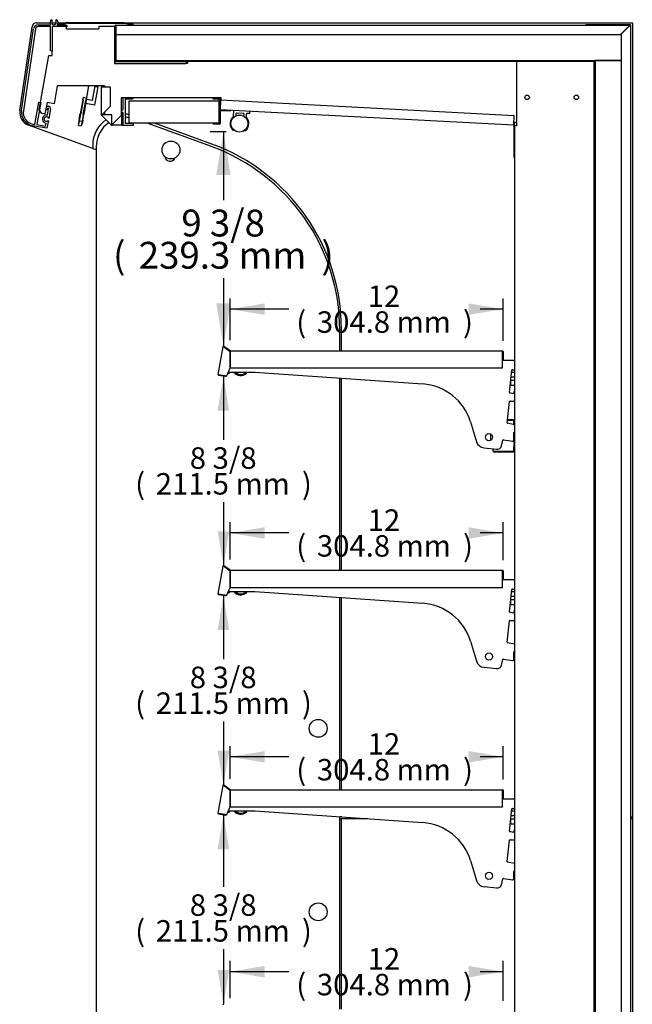
# Model space of a CAD drawing. Units: millimetres. Extents: x -1842 to 1748, y 221 to 3602.
# Drawn here: x 1032 to 1717, y 1414 to 2513 of the extents above; entities that cross this region are included whole.
import ezdxf

# ---------------------------------------------------------------- set-up
doc = ezdxf.new("R2010")
doc.units = ezdxf.units.MM
for name, color, linetype in [('5NR16-코드붓싱', 7, 'Continuous'), ('Default', 7, 'Continuous'), ('LED-램프홀더', 7, 'Continuous'), ('LED-소켓1', 7, 'Continuous'), ('LED-소켓2', 7, 'Continuous'), ('TOM-40-TC판', 7, 'Continuous'), ('TOM-40-TC판브라켓', 7, 'Continuous'), ('TOM-40-발포뒷벽내부', 7, 'Continuous'), ('TOM-40-발포뒷벽외부', 7, 'Continuous'), ('TOM-40-발포상부외부', 7, 'Continuous'), ('TOM-40-상부덮개', 7, 'Continuous'), ('TOM-40-선반D', 7, 'Continuous'), ('TOM-40-천정', 7, 'Continuous'), ('TOM-40-천정허니컴브라켓', 7, 'Continuous'), ('TOM-40-풍향조절판', 7, 'Continuous'), ('TOM-40-해드커버', 7, 'Continuous'), ('TOM-발포목재3', 7, 'Continuous'), ('TOM-발포목재4', 7, 'Continuous'), ('TOM-사이드판넬상부-좌', 7, 'Continuous'), ('TOM-사이드판넬유리', 7, 'Continuous'), ('TOM-사이드판넬하부-좌', 7, 'Continuous'), ('TOM-선반받침-320', 7, 'Continuous'), ('TOM-후레임기둥우', 7, 'Continuous'), ('TOM-후레임상부우', 7, 'Continuous'), ('나이트_손잡이', 7, 'Continuous'), ('나이트_판-913', 7, 'Continuous'), ('디지탈온도계브라켓', 7, 'Continuous'), ('쏠라온도계', 7, 'Continuous'), ('와셔_M8', 7, 'Continuous'), ('허니컴-930-100-25', 7, 'Continuous')]:
    doc.layers.add(name, color=color, linetype=linetype)

# ---------------------------------------------------------------- blocks, each defined once
blk = doc.blocks.new('SE2')
at = {"layer": '5NR16-코드붓싱', "color": 7, "linetype": 'Continuous'}
for p, q in [((552.9, 1607.1), (549.6, 1607.1)), ((548.5, 1597.3), (548.5, 1593.8)), ((552.9, 1602), (549.2, 1602)), ((552.9, 1598.3), (549.2, 1598.3)), ((549.2, 1593.1), (552.9, 1593.1)), ((552.9, 1357), (549.2, 1357)), ((552.9, 1353.3), (549.2, 1353.3)), ((552.9, 1362.1), (549.6, 1362.1)), ((548.5, 1352.3), (548.5, 1348.8)), ((549.2, 1348.1), (552.9, 1348.1)), ((552.9, 1112), (549.2, 1112)), ((552.9, 1117.1), (549.6, 1117.1)), ((548.5, 1107.3), (548.5, 1103.8)), ((552.9, 1108.3), (549.2, 1108.3)), ((549.2, 1103.1), (552.9, 1103.1))]:
    blk.add_line(p, q, dxfattribs=at)
for centre in [(549.2, 1593.8), (549.2, 1348.8), (549.2, 1103.8)]:
    blk.add_arc(centre, 0.7, 180, 270, dxfattribs=at)
for points in [[(548.6, 1598.3), (548.6, 1598.3), (548.7, 1598.3), (548.8, 1598.3), (548.8, 1598.3), (549, 1598.3), (549.1, 1598.3), (549.2, 1598.3)], [(548.6, 1353.3), (548.6, 1353.3), (548.7, 1353.3), (548.8, 1353.3), (548.8, 1353.3), (549, 1353.3), (549.1, 1353.3), (549.2, 1353.3)], [(548.6, 1108.3), (548.6, 1108.3), (548.7, 1108.3), (548.8, 1108.3), (548.8, 1108.3), (549, 1108.3), (549.1, 1108.3), (549.2, 1108.3)]]:
    blk.add_open_spline(points, degree=3, knots=[0, 0, 0, 0, 0.218174, 0.218174, 0.609087, 0.609087, 1, 1, 1, 1], dxfattribs=at)
for points in [[(549, 1602), (549.1, 1602), (549.1, 1602), (549.2, 1602)], [(549, 1357), (549.1, 1357), (549.1, 1357), (549.2, 1357)], [(549, 1112), (549.1, 1112), (549.1, 1112), (549.2, 1112)]]:
    blk.add_open_spline(points, degree=3, dxfattribs=at)
at = {"layer": 'LED-램프홀더', "color": 7, "linetype": 'Continuous'}
for p, q in [((239, 1893.6), (239.3, 1899.6)), ((241.6, 1896), (241.5, 1893.8)), ((249.6, 1896.6), (242.7, 1897)), ((250.5, 1893.3), (250.6, 1895.6)), ((253.1, 1895.4), (253, 1892.9)), ((256.5, 1896.3), (254.1, 1896.4)), ((256.8, 1898.6), (256.6, 1896.4)), ((233.8, 1606.1), (232.6, 1606.3)), ((234.1, 1607.5), (233.9, 1606.2)), ((233.8, 1361.1), (232.6, 1361.3)), ((234.1, 1362.5), (233.9, 1361.2)), ((233.8, 1116.1), (232.6, 1116.3)), ((234.1, 1117.5), (233.9, 1116.2))]:
    blk.add_line(p, q, dxfattribs=at)
for centre, radius, start, end in [((245.5, 1885.2), 10.5, 129.9859, 221.9972), ((238.5, 1893.6), 0.5, 309.9859, 357), ((239.4, 1899.6), 0.1, 87, 177), ((242.6, 1896), 1, 87, 177), ((249.6, 1895.6), 1, 357, 87), ((245.5, 1885.2), 10.5, 312.0028, 44.0141), ((253.5, 1892.8), 0.5, 177, 224.0141), ((254.1, 1895.4), 1, 87, 177), ((256.5, 1896.4), 0.1, 267, 357), ((256.7, 1898.7), 0.1, 357, 87), ((238.7, 1879), 1.25, 221.9768, 304.2335), ((238.7, 1879), 1.15, 221.975, 302.8995), ((251.7, 1878.3), 1.25, 229.7664, 312.0232), ((233.8, 1606.2), 0.1, 260, 350), ((247.1, 1614.4), 10.5, 221.222, 304.9972), ((252.4, 1606.9), 1.15, 304.9768, 25.8995), ((252.4, 1606.9), 1.25, 304.9768, 27.2336), ((233.8, 1361.2), 0.1, 260, 350), ((247.1, 1369.4), 10.5, 221.222, 304.9972), ((252.4, 1361.9), 1.15, 304.9768, 25.8995), ((252.4, 1361.9), 1.25, 304.9768, 27.2336), ((233.8, 1116.2), 0.1, 260, 350), ((247.1, 1124.4), 10.5, 221.222, 304.9972), ((252.4, 1116.9), 1.15, 304.9768, 25.8995), ((252.4, 1116.9), 1.25, 304.9768, 27.2336)]:
    blk.add_arc(centre, radius, start, end, dxfattribs=at)
at = {"layer": 'LED-소켓1', "color": 7, "linetype": 'Continuous'}
blk.add_circle((245.5, 1885.2), 9.5, dxfattribs=at)
at = {"layer": 'LED-소켓2', "color": 7, "linetype": 'Continuous'}
for centre in [(247.1, 1614.4), (247.1, 1369.4), (247.1, 1124.4)]:
    blk.add_arc(centre, 9.5, 226.7477, 313.2523, dxfattribs=at)
at = {"layer": 'TOM-40-TC판', "color": 7, "linetype": 'Continuous'}
for p, q in [((91.3, 1927.2), (91.3, 1925.7)), ((91.3, 1895.1), (91.3, 1925.7)), ((92.1, 1925.7), (91.3, 1925.7)), ((92, 1927.2), (92, 1925.7)), ((101.3, 1925.7), (92.1, 1925.7)), ((101.3, 1904.6), (101.3, 1925.7)), ((92.1, 1895.3), (101.3, 1904.6)), ((91.5, 1895.1), (91.3, 1895.1)), ((92, 1895.1), (91.5, 1895.1)), ((91.5, 1894.6), (91.7, 1894.8)), ((102.6, 1883.6), (91.5, 1894.6)), ((92, 1895.1), (91.7, 1894.8)), ((92.1, 1895.3), (92, 1895.1)), ((92, 1895.1), (92.2, 1895)), ((102.9, 1895), (92.2, 1895)), ((102.9, 1884.2), (102.9, 1895)), ((112.5, 1893.4), (103.2, 1884.1)), ((114.1, 1893.4), (112.5, 1893.4)), ((114.1, 1884.1), (114.1, 1896.1)), ((114.8, 1896.1), (114.1, 1896.1)), ((114.1, 1884.1), (114.1, 1893.4)), ((114.8, 1884.1), (114.8, 1896.1)), ((102.7, 1883.8), (102.6, 1883.6)), ((103, 1884.1), (102.7, 1883.8)), ((102.9, 1884.2), (103, 1884.1)), ((103.2, 1884.1), (103.1, 1884.1)), ((103.1, 1884.1), (103.1, 1883.6)), ((103.1, 1883.4), (103.1, 1883.6)), ((114.1, 1883.4), (103.1, 1883.4)), ((114.1, 1884.1), (114.1, 1883.4))]:
    blk.add_line(p, q, dxfattribs=at)
for centre, radius, start, end in [((92.1, 1895.1), 0.71, 180, 225), ((93.4, 1889.9), 5.52, 103.8498, 109.2875), ((89.3, 1899.7), 5.52, 295.7127, 301.1501), ((92.1, 1895.1), 0.01, 180, 225), ((103.1, 1884.1), 0.71, 225, 270), ((107.7, 1881.4), 5.52, 148.8498, 154.2875), ((103.1, 1884.1), 0.01, 225, 270), ((97.8, 1885.4), 5.55, 340.726, 346.1368), ((114.1, 1884.1), 0.71, 270, 0), ((114.1, 1884.1), 0.01, 270, 0)]:
    blk.add_arc(centre, radius, start, end, dxfattribs=at)
at = {"layer": 'TOM-40-TC판브라켓', "color": 7, "linetype": 'Continuous'}
for p, q in [((106.3, 1969.6), (105.8, 1969.6)), ((106.3, 1954.3), (106.3, 1969.6)), ((186.3, 1954.3), (106.3, 1954.3)), ((186.3, 1952.2), (186.3, 1954.3)), ((115.3, 1913.9), (115.3, 1900.9)), ((118.3, 1912.9), (125.8, 1912.9)), ((118.3, 1890.7), (118.3, 1912.9)), ((113.3, 1900.4), (114.8, 1900.4)), ((115.3, 1897.4), (113.3, 1897.4)), ((115.3, 1897.4), (115.3, 1883.4)), ((103.3, 1885.4), (103.3, 1884.4)), ((103.3, 1884.4), (103.5, 1884.4)), ((115.3, 1883.4), (127.1, 1883.4)), ((118.3, 1890.7), (118, 1890.4)), ((118, 1890.4), (118.3, 1890.1)), ((118.3, 1885.4), (118.3, 1890.1)), ((127.3, 1885.4), (118.3, 1885.4)), ((127.3, 1883.6), (127.3, 1885.4))]:
    blk.add_line(p, q, dxfattribs=at)
for centre, radius, end in [((125.8, 1914.4), 1.5, 340.5288), ((114.8, 1900.9), 0.5, 0), ((127.1, 1883.6), 0.2, 0)]:
    blk.add_arc(centre, radius, 270, end, dxfattribs=at)
at = {"layer": 'TOM-40-발포뒷벽내부', "color": 7, "linetype": 'Continuous'}
for p, q in [((106.8, 1969.8), (106.8, 1955.3)), ((106.8, 1969.8), (107.3, 1969.8)), ((107.3, 1969.8), (107.3, 1955.3)), ((107.3, 1955.3), (642.1, 1955.3)), ((107.3, 1954.8), (642.1, 1954.8)), ((642.1, 1954.8), (642.1, 438.8)), ((642.6, 1954.8), (642.6, 438.8))]:
    blk.add_line(p, q, dxfattribs=at)
for centre, radius, start, end in [((107.3, 1955.3), 0.51, 180, 270), ((107.3, 1955.3), 0.01, 180, 270), ((642.1, 1954.8), 0.51, 0, 90), ((642.1, 1954.8), 0.01, 0, 90)]:
    blk.add_arc(centre, radius, start, end, dxfattribs=at)
at = {"layer": 'TOM-40-발포뒷벽외부', "color": 7, "linetype": 'Continuous'}
for p, q in [((632.5, 1995.7), (682, 1995.7)), ((632.5, 1995.7), (632.5, 1995.2)), ((682, 1995.1), (672, 1985.1)), ((681.3, 1995.2), (682, 1995.2)), ((682, 1995.2), (682.5, 1995.2)), ((682, 1995.2), (682, 1995.1)), ((682.5, 1995.2), (682.5, 407.2)), ((682.5, 1995.2), (682.5, 1995.2)), ((672, 1985.1), (672, 397.2))]:
    blk.add_line(p, q, dxfattribs=at)
for radius in [0.51, 0.01]:
    blk.add_arc((682, 1995.2), radius, 0, 90, dxfattribs=at)
blk.add_open_spline([(682.5, 1995.2), (682.5, 1995.2), (682.4, 1995.2), (682.2, 1995.1), (682.1, 1995.1), (682, 1995.1)], degree=3, knots=[0, 0, 0, 0, 0.5, 0.5, 1, 1, 1, 1], dxfattribs=at)
at = {"layer": 'TOM-40-발포상부외부', "color": 7, "linetype": 'Continuous'}
for p, q in [((106.8, 1983.2), (106.8, 1994.7)), ((107.3, 1995.2), (681.3, 1995.2)), ((107.3, 1994.7), (107.3, 1995.2)), ((107.3, 1983.2), (107.3, 1994.7)), ((107.3, 1994.7), (107.3, 1984.7)), ((671.2, 1984.7), (681.2, 1994.7)), ((681.3, 1994.7), (681.2, 1994.7)), ((681.3, 1995.2), (681.3, 1995.1)), ((681.3, 1994.7), (681.3, 1995.1)), ((107.3, 1983.2), (106.8, 1983.2)), ((107.3, 1984.7), (671.2, 1984.7))]:
    blk.add_line(p, q, dxfattribs=at)
for centre, radius, start, end in [((107.3, 1994.7), 0.51, 90, 180), ((107.3, 1994.7), 0.01, 90, 180), ((685.5, 1993.8), 4.43, 163.1337, 167.9476)]:
    blk.add_arc(centre, radius, start, end, dxfattribs=at)
at = {"layer": 'TOM-40-상부덮개', "color": 7, "linetype": 'Continuous'}
for p, q in [((53.5, 1998), (43.7, 1996.3)), ((43.8, 1995.5), (43.7, 1996.3)), ((53.6, 1997.2), (44, 1995.5)), ((53.6, 1997.2), (53.5, 1998)), ((53.5, 1998), (53.5, 1998)), ((53.6, 1998), (117, 1998)), ((53.6, 1997.2), (117, 1997.2)), ((117, 1997.2), (126.8, 1995.5)), ((117.1, 1998), (126.9, 1996.3)), ((126.8, 1995.5), (126.9, 1996.3))]:
    blk.add_line(p, q, dxfattribs=at)
for centre, radius, start, end in [((53.6, 1997.2), 0.81, 90, 99.8772), ((53.6, 1997.2), 0.01, 90, 100), ((117, 1997.2), 0.81, 80, 90), ((117, 1997.2), 0.01, 80, 90)]:
    blk.add_arc(centre, radius, start, end, dxfattribs=at)
at = {"layer": 'TOM-40-선반D', "color": 7, "linetype": 'Continuous'}
for p, q in [((226.9, 1635.8), (221.5, 1605.1)), ((226.9, 1635.8), (227.1, 1635.8)), ((227.6, 1635.7), (227.1, 1635.8)), ((234.9, 1630.6), (227.6, 1635.7)), ((235.1, 1630.4), (227.6, 1635.7)), ((227.6, 1635.7), (227.6, 1635.7)), ((235.3, 1631.2), (228, 1636.3)), ((235.1, 1612.2), (235.1, 1630.4)), ((235.3, 1631.2), (539.4, 1631.2)), ((235.3, 1630.5), (235.3, 1631.2)), ((235.3, 1630.5), (235.3, 1612.2)), ((539.4, 1631.2), (539.4, 1630.5)), ((539.4, 1630.5), (539.4, 1621.2)), ((539.4, 1612.2), (539.4, 1630.5)), ((540.1, 1630.5), (540.1, 1621.2)), ((540.1, 1621.2), (539.4, 1621.2)), ((540.1, 1621.2), (540.1, 1620.5)), ((231.4, 1603.4), (235.1, 1612.2)), ((235.3, 1612.2), (539.4, 1612.2)), ((222.2, 1605), (221.5, 1605.1)), ((222.1, 1604.3), (230.1, 1602.9)), ((222.2, 1605), (230.2, 1603.6)), ((222.2, 1605), (231.4, 1603.4)), ((230.2, 1603.6), (230.1, 1602.9)), ((226.9, 1390.8), (221.5, 1360.1)), ((226.9, 1390.8), (227.1, 1390.8)), ((227.6, 1390.7), (227.1, 1390.8)), ((234.9, 1385.6), (227.6, 1390.7)), ((235.1, 1385.4), (227.6, 1390.7)), ((227.6, 1390.7), (227.6, 1390.7)), ((235.3, 1386.2), (228, 1391.3)), ((235.3, 1386.2), (539.4, 1386.2)), ((235.3, 1385.5), (235.3, 1386.2)), ((539.4, 1386.2), (539.4, 1385.5)), ((235.1, 1367.2), (235.1, 1385.4)), ((235.3, 1385.5), (235.3, 1367.2)), ((539.4, 1385.5), (539.4, 1376.2)), ((539.4, 1367.2), (539.4, 1385.5)), ((540.1, 1376.2), (539.4, 1376.2)), ((540.1, 1385.5), (540.1, 1376.2)), ((540.1, 1376.2), (540.1, 1375.5)), ((231.4, 1358.4), (235.1, 1367.2)), ((235.3, 1367.2), (539.4, 1367.2)), ((222.2, 1360), (221.5, 1360.1)), ((222.1, 1359.3), (230.1, 1357.9)), ((222.2, 1360), (230.2, 1358.6)), ((222.2, 1360), (231.4, 1358.4)), ((230.2, 1358.6), (230.1, 1357.9)), ((226.9, 1145.8), (221.5, 1115.1)), ((226.9, 1145.8), (227.1, 1145.8)), ((227.6, 1145.7), (227.1, 1145.8)), ((234.9, 1140.6), (227.6, 1145.7)), ((235.1, 1140.4), (227.6, 1145.7)), ((227.6, 1145.7), (227.6, 1145.7)), ((235.3, 1141.2), (228, 1146.3)), ((235.1, 1122.2), (235.1, 1140.4)), ((235.3, 1141.2), (539.4, 1141.2)), ((235.3, 1140.5), (235.3, 1141.2)), ((235.3, 1140.5), (235.3, 1122.2)), ((539.4, 1141.2), (539.4, 1140.5)), ((539.4, 1140.5), (539.4, 1131.2)), ((539.4, 1122.2), (539.4, 1140.5)), ((540.1, 1140.5), (540.1, 1131.2)), ((231.4, 1113.4), (235.1, 1122.2)), ((235.3, 1122.2), (539.4, 1122.2)), ((540.1, 1131.2), (539.4, 1131.2)), ((540.1, 1131.2), (540.1, 1130.5)), ((222.2, 1115), (221.5, 1115.1)), ((222.1, 1114.3), (230.1, 1112.9)), ((222.2, 1115), (230.2, 1113.6)), ((222.2, 1115), (231.4, 1113.4)), ((230.2, 1113.6), (230.1, 1112.9))]:
    blk.add_line(p, q, dxfattribs=at)
for centre, radius, start, end in [((227.6, 1635.7), 0.71, 55, 170), ((230.8, 1646.5), 11.3, 251.2539, 253.8227), ((227.6, 1635.7), 0.01, 55, 170), ((235.3, 1631.2), 0.71, 235, 270), ((235.3, 1631.2), 0.01, 235, 270), ((539.4, 1630.5), 0.71, 0, 90), ((539.4, 1630.5), 0.01, 0, 90), ((222.2, 1605), 0.71, 170, 260), ((222.2, 1605), 0.01, 170, 260), ((230.2, 1603.6), 0.71, 260, 350), ((230.2, 1603.6), 0.01, 260, 350), ((227.6, 1390.7), 0.71, 55, 170), ((230.8, 1401.5), 11.3, 251.2539, 253.8227), ((227.6, 1390.7), 0.01, 55, 170), ((235.3, 1386.2), 0.01, 235, 270), ((539.4, 1385.5), 0.71, 0, 90), ((235.3, 1386.2), 0.71, 235, 270), ((539.4, 1385.5), 0.01, 0, 90), ((222.2, 1360), 0.71, 170, 260), ((222.2, 1360), 0.01, 170, 260), ((230.2, 1358.6), 0.71, 260, 350), ((230.2, 1358.6), 0.01, 260, 350), ((227.6, 1145.7), 0.71, 55, 170), ((230.8, 1156.5), 11.3, 251.2539, 253.8227), ((227.6, 1145.7), 0.01, 55, 170), ((235.3, 1141.2), 0.71, 235, 270), ((235.3, 1141.2), 0.01, 235, 270), ((539.4, 1140.5), 0.71, 0, 90), ((539.4, 1140.5), 0.01, 0, 90), ((222.2, 1115), 0.71, 170, 260), ((222.2, 1115), 0.01, 170, 260), ((230.2, 1113.6), 0.71, 260, 350), ((230.2, 1113.6), 0.01, 260, 350), ((227.6, 900.7), 0.71, 55, 170)]:
    blk.add_arc(centre, radius, start, end, dxfattribs=at)
at = {"layer": 'TOM-40-천정', "color": 7, "linetype": 'Continuous'}
for p, q in [((216, 1912.6), (216, 1913.3)), ((223.3, 1913.3), (216, 1913.3)), ((223.3, 1912.6), (216, 1912.6)), ((223.3, 1901.2), (223.3, 1912.6)), ((224, 1901.2), (224, 1912.6)), ((224.5, 1911.2), (224, 1901.2)), ((552.6, 1894), (224.5, 1911.2)), ((224, 1900.5), (224, 1901.2)), ((552, 1883.3), (224, 1900.5)), ((552, 1884), (552.6, 1894)), ((552, 1884), (552, 1883.3)), ((552, 1883.3), (552, 1848)), ((552.7, 1883.3), (552.7, 1848)), ((552, 1848), (552.7, 1848)), ((552.9, 1848), (552.7, 1848)), ((552.9, 1847.3), (552.7, 1847.3))]:
    blk.add_line(p, q, dxfattribs=at)
for centre, radius, start, end in [((223.3, 1912.6), 0.71, 0, 90), ((223.3, 1912.6), 0.01, 0, 90), ((224, 1901.2), 0.71, 180, 267), ((224, 1901.2), 0.01, 180, 267), ((552, 1883.3), 0.71, 0, 87), ((552, 1883.3), 0.01, 0, 87), ((552.7, 1848), 0.71, 180, 270), ((552.7, 1848), 0.01, 180, 270)]:
    blk.add_arc(centre, radius, start, end, dxfattribs=at)
at = {"layer": 'TOM-40-천정허니컴브라켓', "color": 7, "linetype": 'Continuous'}
for p, q in [((223.3, 1899.5), (223.3, 1885.4)), ((235.3, 1899.6), (224, 1900.2)), ((224, 1899.5), (224, 1885.4)), ((235.2, 1898.9), (224, 1899.5)), ((235.3, 1899.6), (235.2, 1898.9)), ((223.3, 1885.4), (216, 1885.4)), ((216, 1885.4), (216, 1884.7)), ((223.3, 1884.7), (216, 1884.7))]:
    blk.add_line(p, q, dxfattribs=at)
for centre, radius, start, end in [((224, 1899.5), 0.71, 87, 180), ((224, 1899.5), 0.01, 87, 180), ((223.3, 1885.4), 0.71, 270, 0), ((223.3, 1885.4), 0.01, 270, 0)]:
    blk.add_arc(centre, radius, start, end, dxfattribs=at)
at = {"layer": 'TOM-40-풍향조절판', "color": 7, "linetype": 'Continuous'}
blk.add_line((641.9, 1164.3), (642.1, 1164.3), dxfattribs=at)
blk.add_arc((641.4, 1146.6), 0.7, 315.5847, 360, dxfattribs=at)
at = {"layer": 'TOM-40-해드커버', "color": 7, "linetype": 'Continuous'}
for p, q in [((2.1, 1899.7), (15.5, 1991.2)), ((17.5, 1990.9), (4.1, 1899.4)), ((20.5, 1995.5), (34.5, 1995.5)), ((34.3, 1993.5), (20.5, 1993.5)), ((34.3, 1966.3), (34.3, 1993.5)), ((36.5, 1999.8), (35.1, 2001.2)), ((53.3, 1993.5), (36.3, 1993.5)), ((36.3, 1993.5), (36.3, 1966.2)), ((41.5, 2001.2), (40.1, 1999.8)), ((42, 1995.5), (47.8, 1995.5)), ((47.8, 1995.5), (48.3, 1995)), ((48.3, 1995), (48.8, 1995.5)), ((48.8, 1995.5), (51.3, 1995.5)), ((36.3, 1966.2), (34.3, 1966.3)), ((17, 1884.3), (21.4, 1909.2)), ((23.4, 1908.9), (19, 1884)), ((21.4, 1909.2), (23.4, 1908.9)), ((31.4, 1901.7), (29.8, 1900.5)), ((31, 1894.5), (32.3, 1901.9)), ((34.3, 1901.6), (32.4, 1890.8)), ((30.4, 1879.9), (14.4, 1882.7)), ((14.7, 1884.7), (17, 1884.3)), ((19, 1884), (28.8, 1882.2)), ((28.8, 1882.2), (29.4, 1885.7)), ((32, 1888.7), (30.4, 1879.9))]:
    blk.add_line(p, q, dxfattribs=at)
for centre, radius, start, end in [((20.5, 1990.5), 5, 90, 171.6763), ((20.5, 1990.5), 3, 90, 171.6763), ((38.3, 1998), 4.5, 135, 213.749), ((38.3, 1998), 2.5, 135, 45), ((38.3, 1998), 4.5, 326.251, 45), ((51.3, 1993.5), 2, 0.0001, 90), ((31.8, 1902), 2.5, 350, 216.9723), ((17, 1897.5), 15, 171.6763, 260), ((17, 1897.5), 13, 171.6763, 260), ((29.9, 1890.2), 4.5, 76.5901, 263.4099), ((29.9, 1890.2), 2.5, 14.6543, 325.3457), ((31.8, 1902), 0.496, 350, 224.9989)]:
    blk.add_arc(centre, radius, start, end, dxfattribs=at)
at = {"layer": 'TOM-발포목재3', "color": 7, "linetype": 'Continuous'}
for p, q in [((642.8, 1955.5), (642.8, 387.8)), ((672, 1955.5), (642.8, 1955.5))]:
    blk.add_line(p, q, dxfattribs=at)
at = {"layer": 'TOM-발포목재4', "color": 7, "linetype": 'Continuous'}
for p, q in [((681.4, 1994.5), (681, 1994.5)), ((107.5, 1984.7), (107.5, 1955.5)), ((107.5, 1955.5), (672, 1955.5))]:
    blk.add_line(p, q, dxfattribs=at)
at = {"layer": 'TOM-사이드판넬상부-좌', "color": 7, "linetype": 'Continuous'}
for p, q in [((0.2, 1899.9), (13.8, 1993.4)), ((18.8, 1997.7), (33.8, 1997.7)), ((35.8, 1997.7), (40.8, 1997.7)), ((42.8, 1997.7), (51.8, 1997.7)), ((118.8, 1997.7), (684.5, 1997.7)), ((684.5, 1997.7), (684.5, 1110.7)), ((81.5, 1857.5), (9.9, 1883.6)), ((214.7, 1862.2), (150.6, 1885.6)), ((81.5, 1860.8), (81.5, 1857.5)), ((81.5, 1857.5), (85.5, 1856.1)), ((359.5, 1631.2), (359.5, 1655.5)), ((359.5, 1386.2), (359.5, 1600.7)), ((359.5, 1141.2), (359.5, 1355.7)), ((359.5, 1110.7), (357.5, 1110.7)), ((359.5, 1110.7), (359.5, 1110.7)), ((359.5, 1110.7), (359.8, 1110.7)), ((641.9, 1110.7), (642.1, 1110.7)), ((642.6, 1110.7), (642.8, 1110.7)), ((682.5, 1110.7), (684.5, 1110.7)), ((684.5, 1110.7), (684.5, 1108.7))]:
    blk.add_line(p, q, dxfattribs=at)
for centre, radius, start, end in [((18.8, 1992.7), 5, 90, 171.7), ((15, 1897.7), 15, 171.7, 250), ((116.5, 1860.8), 35, 93.8452, 95.2411), ((116.5, 1860.8), 35, 91.9601, 92.6974), ((116.5, 1860.8), 35, 80.4565, 87.0473), ((116.5, 1860.8), 35, 124.6357, 180), ((139.5, 1655.5), 220, 0, 70)]:
    blk.add_arc(centre, radius, start, end, dxfattribs=at)
at = {"layer": 'TOM-사이드판넬유리', "color": 7, "linetype": 'Continuous'}
for p, q in [((214.1, 1859.5), (142.5, 1885.6)), ((85.5, 1859.2), (85.5, 627.2)), ((357.5, 1631.2), (357.5, 1654.7)), ((357.5, 1386.2), (357.5, 1600.9)), ((357.5, 1141.2), (357.5, 1355.9)), ((357.5, 896.2), (357.5, 1110.9))]:
    blk.add_line(p, q, dxfattribs=at)
for centre, radius, start, end in [((118.5, 1859.2), 33, 95.5647, 96.3503), ((118.5, 1859.2), 33, 83.3876, 90.3472), ((118.5, 1859.2), 33, 124.5632, 180), ((139.5, 1654.7), 218, 0, 70), ((168, 1849.2), 6, 186.562, 335.93)]:
    blk.add_arc(centre, radius, start, end, dxfattribs=at)
at = {"layer": 'TOM-사이드판넬하부-좌', "color": 7, "linetype": 'Continuous'}
for p, q in [((359.5, 1108.7), (357.5, 1108.7)), ((359.5, 896.2), (359.5, 1108.7)), ((388.4, 1108.7), (359.5, 1108.7)), ((642.1, 1108.7), (641.9, 1108.7)), ((642.8, 1108.7), (642.6, 1108.7)), ((684.5, 1108.7), (682.5, 1108.7)), ((684.5, 1108.7), (684.5, 451.7))]:
    blk.add_line(p, q, dxfattribs=at)
at = {"layer": 'TOM-선반받침-320', "color": 7, "linetype": 'Continuous'}
for p, q in [((235.3, 1629.5), (235.1, 1629.5)), ((539.4, 1628.5), (539.4, 1628.5)), ((539.4, 1620.5), (539.4, 1621.2)), ((552.9, 1620.5), (539.4, 1620.5)), ((233.1, 1607.5), (262.5, 1607.5)), ((262.5, 1607.5), (450.4, 1594.4)), ((547.1, 1584.9), (549.9, 1609.9)), ((550.4, 1610.3), (552.9, 1610.3)), ((551.2, 1583.5), (547.5, 1584.4)), ((552.7, 1586.9), (551.8, 1583.8)), ((544.7, 1550.9), (547.4, 1574.7)), ((547.9, 1575.2), (552.9, 1575.2)), ((503.6, 1552), (510.3, 1529.9)), ((552.9, 1548.7), (545.1, 1550.4)), ((551.9, 1531.6), (551.9, 1539.9)), ((552.4, 1540.4), (552.9, 1540.4)), ((538.2, 1525.1), (539.9, 1531.7)), ((540.5, 1532.1), (550.8, 1530.6)), ((518.9, 1522.9), (532.8, 1521.4)), ((235.3, 1384.5), (235.1, 1384.5)), ((539.4, 1383.5), (539.4, 1383.5)), ((539.4, 1375.5), (539.4, 1376.2)), ((552.9, 1375.5), (539.4, 1375.5)), ((547.1, 1339.9), (549.9, 1364.9)), ((550.4, 1365.3), (552.9, 1365.3)), ((233.1, 1362.5), (262.5, 1362.5)), ((262.5, 1362.5), (450.4, 1349.4)), ((552.7, 1341.9), (551.8, 1338.8)), ((551.2, 1338.5), (547.5, 1339.4)), ((544.7, 1305.9), (547.4, 1329.7)), ((547.9, 1330.2), (552.9, 1330.2)), ((503.6, 1307), (510.3, 1284.9)), ((552.9, 1303.7), (545.1, 1305.4)), ((540.5, 1287.1), (550.8, 1285.6)), ((551.9, 1286.6), (551.9, 1294.9)), ((552.4, 1295.4), (552.9, 1295.4)), ((518.9, 1277.9), (532.8, 1276.4)), ((538.2, 1280.1), (539.9, 1286.7)), ((235.3, 1139.5), (235.1, 1139.5)), ((539.4, 1138.5), (539.4, 1138.5)), ((539.4, 1130.5), (539.4, 1131.2)), ((552.9, 1130.5), (539.4, 1130.5)), ((233.1, 1117.5), (262.5, 1117.5)), ((262.5, 1117.5), (450.4, 1104.4)), ((547.1, 1094.9), (549.9, 1119.9)), ((550.4, 1120.3), (552.9, 1120.3)), ((551.2, 1093.5), (547.5, 1094.4)), ((552.7, 1096.9), (551.8, 1093.8)), ((544.7, 1060.9), (547.4, 1084.7)), ((547.9, 1085.2), (552.9, 1085.2)), ((503.6, 1062), (510.3, 1039.9)), ((552.9, 1058.7), (545.1, 1060.4)), ((551.9, 1041.6), (551.9, 1049.9)), ((552.4, 1050.4), (552.9, 1050.4)), ((538.2, 1035.1), (539.9, 1041.7)), ((540.5, 1042.1), (550.8, 1040.6)), ((518.9, 1032.9), (532.8, 1031.4))]:
    blk.add_line(p, q, dxfattribs=at)
for centre in [(524.3, 1534.9), (524.3, 1289.9), (524.3, 1044.9)]:
    blk.add_circle(centre, 4, dxfattribs=at)
for centre, radius, start, end in [((550.4, 1609.8), 0.5, 90, 173.5), ((446.2, 1534.5), 60, 16.9952, 85.9952), ((547.6, 1584.9), 0.5, 173.5, 256.5), ((551.3, 1584), 0.5, 256.5, 342.5), ((553.2, 1586.8), 0.5, 129.6568, 162.5), ((547.9, 1574.7), 0.5, 90, 173.5), ((545.2, 1550.9), 0.5, 173.5, 257.5), ((552.4, 1539.9), 0.5, 90, 180), ((519.9, 1532.8), 10, 196.9952, 263.9952), ((540.4, 1531.6), 0.5, 82, 165.4952), ((550.9, 1531.6), 1, 262, 0), ((533.4, 1526.4), 5, 263.9952, 345.4952), ((550.4, 1364.8), 0.5, 90, 173.5), ((446.2, 1289.5), 60, 16.9952, 85.9952), ((553.2, 1341.8), 0.5, 129.6568, 162.5), ((547.6, 1339.9), 0.5, 173.5, 256.5), ((551.3, 1339), 0.5, 256.5, 342.5), ((547.9, 1329.7), 0.5, 90, 173.5), ((545.2, 1305.9), 0.5, 173.5, 257.5), ((540.4, 1286.6), 0.5, 82, 165.4952), ((552.4, 1294.9), 0.5, 90, 180), ((519.9, 1287.8), 10, 196.9952, 263.9952), ((533.4, 1281.4), 5, 263.9952, 345.4952), ((550.9, 1286.6), 1, 262, 0), ((550.4, 1119.8), 0.5, 90, 173.5), ((446.2, 1044.5), 60, 16.9952, 85.9952), ((547.6, 1094.9), 0.5, 173.5, 256.5), ((551.3, 1094), 0.5, 256.5, 342.5), ((553.2, 1096.8), 0.5, 129.6568, 162.5), ((547.9, 1084.7), 0.5, 90, 173.5), ((545.2, 1060.9), 0.5, 173.5, 257.5), ((552.4, 1049.9), 0.5, 90, 180), ((519.9, 1042.8), 10, 196.9952, 263.9952), ((533.4, 1036.4), 5, 263.9952, 345.4952), ((540.4, 1041.6), 0.5, 82, 165.4952), ((550.9, 1041.6), 1, 262, 0)]:
    blk.add_arc(centre, radius, start, end, dxfattribs=at)
at = {"layer": 'TOM-후레임기둥우', "color": 7, "linetype": 'Continuous'}
for p, q in [((555.2, 1954.5), (555.2, 1882.5)), ((639.6, 1954.5), (555.2, 1954.5)), ((641.9, 1954.5), (639.6, 1954.5)), ((641.9, 438), (641.9, 1954.5)), ((555.2, 1882.5), (552.9, 1882.5)), ((552.9, 1882.5), (552.9, 586.8)), ((555.2, 1882.5), (555.2, 1882.5)), ((555.2, 1882.5), (555.2, 1882.5)), ((555.2, 1882.5), (555.2, 1882.5))]:
    blk.add_line(p, q, dxfattribs=at)
for centre in [(566.9, 1914.5), (621.9, 1914.5)]:
    blk.add_circle(centre, 2.5, dxfattribs=at)
at = {"layer": 'TOM-후레임상부우', "color": 7, "linetype": 'Continuous'}
for p, q in [((52.3, 1991.2), (52.3, 1993.5)), ((52.3, 1991.2), (88.3, 1991.2)), ((105.8, 1993.5), (88.3, 1993.5)), ((88.3, 1993.5), (88.3, 1991.2)), ((105.8, 1993.5), (105.8, 1991.2)), ((105.8, 1991.2), (105.8, 1952.2)), ((21.9, 1900.7), (32.6, 1961.2)), ((32.6, 1961.2), (36.3, 1961.2)), ((36.3, 1961.2), (36.3, 1966.2)), ((105.8, 1952.2), (185.3, 1952.2)), ((185.3, 1952.2), (185.3, 1952.2)), ((187.3, 1952.2), (185.3, 1952.2)), ((187.3, 1954.5), (187.3, 1952.2)), ((555.2, 1954.5), (187.3, 1954.5)), ((41.8, 1927.2), (38.3, 1907.4)), ((94.8, 1927.2), (41.8, 1927.2)), ((94.8, 1927.2), (94.8, 1925.7)), ((113.3, 1913.9), (113.3, 1893.4)), ((225.2, 1913.9), (113.3, 1913.9)), ((225.2, 1911.1), (225.2, 1913.9)), ((30.5, 1908.8), (28.2, 1896)), ((38.3, 1907.4), (30.5, 1908.8)), ((24.7, 1896.6), (21.9, 1900.7)), ((28.2, 1896), (24.7, 1896.6)), ((94.8, 1898), (94.8, 1895)), ((102.9, 1885.8), (103.8, 1884.9)), ((104, 1884.9), (103.8, 1884.9)), ((552, 1884.2), (552.3, 1884.2)), ((552.4, 1886.5), (552.3, 1884.2)), ((555.2, 1886.3), (552.4, 1886.5))]:
    blk.add_line(p, q, dxfattribs=at)
at = {"layer": '나이트_손잡이', "color": 7, "linetype": 'Continuous'}
for p, q in [((84.1, 1926.6), (87.1, 1926.1)), ((87.1, 1926.1), (85.7, 1918.2)), ((70.9, 1911.7), (71.4, 1914.6)), ((71.4, 1914.6), (74.3, 1914.1)), ((74.3, 1914.1), (73.8, 1911.1)), ((85.7, 1918.2), (83.5, 1905.9)), ((70.4, 1911.7), (67.6, 1896)), ((70.9, 1911.7), (68.1, 1895.9)), ((70.4, 1911.7), (70.5, 1912.7)), ((71, 1912.6), (70.5, 1912.7)), ((71, 1895.4), (73.8, 1911.1)), ((74.3, 1911), (71.5, 1895.3)), ((83.5, 1905.9), (73.7, 1907.6)), ((74.5, 1912), (74, 1912.1)), ((74.3, 1911), (74.5, 1912)), ((66.5, 1890.1), (67.6, 1896)), ((66.7, 1888), (68.1, 1895.9)), ((71, 1895.4), (69.6, 1887.5)), ((70.5, 1889.4), (71.5, 1895.3)), ((66.5, 1890.1), (65.7, 1885.2)), ((65.7, 1885.2), (66.2, 1885.1)), ((65.8, 1883.1), (66.7, 1888)), ((65.8, 1883.1), (68.8, 1882.6)), ((66.5, 1890.1), (67, 1890)), ((66.5, 1890.1), (67, 1890)), ((69.6, 1887.5), (66.7, 1888)), ((69.6, 1887.5), (68.8, 1882.6)), ((69.1, 1884.5), (69.6, 1884.5)), ((70.5, 1889.4), (69.6, 1884.5)), ((70, 1889.5), (70.5, 1889.4))]:
    blk.add_line(p, q, dxfattribs=at)
at = {"layer": '나이트_판-913', "color": 7, "linetype": 'Continuous'}
for p, q in [((74.5, 1912), (77.2, 1927.2)), ((81.4, 1910.8), (84.3, 1927.2)), ((81.4, 1910.8), (74.5, 1912))]:
    blk.add_line(p, q, dxfattribs=at)
at = {"layer": '디지탈온도계브라켓', "color": 7, "linetype": 'Continuous'}
for p, q in [((545.1, 1554.6), (552.9, 1554.6)), ((545.1, 1553.9), (552.9, 1553.9)), ((552.2, 1553.9), (545.1, 1553.9)), ((552.2, 1553.9), (552.2, 1553.9)), ((552.2, 1548.9), (552.2, 1553.9)), ((552.2, 1553.9), (552.9, 1553.9)), ((552.2, 1548.9), (552.2, 1548.8)), ((552.2, 1540.3), (552.2, 1524.3)), ((528.9, 1519.3), (528.9, 1521.8)), ((528.9, 1519.3), (529.6, 1519.3)), ((529.6, 1519.3), (552.9, 1519.3)), ((529.6, 1519.3), (552.2, 1519.3)), ((529.6, 1518.6), (552.9, 1518.6)), ((552.2, 1519.3), (552.2, 1524.3)), ((552.2, 1519.3), (552.2, 1519.3)), ((552.9, 1519.3), (552.2, 1519.3))]:
    blk.add_line(p, q, dxfattribs=at)
for radius in [0.71, 0.01]:
    blk.add_arc((529.6, 1519.3), radius, 180, 270, dxfattribs=at)
at = {"layer": '쏠라온도계', "color": 7, "linetype": 'Continuous'}
blk.add_line((526.4, 1531.5), (526.4, 1538.3), dxfattribs=at)
at = {"layer": '와셔_M8', "color": 7, "linetype": 'Continuous'}
for centre in [(169, 1855.7), (333.5, 1209.7), (333.5, 1004.7)]:
    blk.add_circle(centre, 10, dxfattribs=at)
at = {"layer": '허니컴-930-100-25', "color": 7, "linetype": 'Continuous'}
for p, q in [((122.3, 1910.6), (222.3, 1910.6)), ((122.3, 1885.6), (122.3, 1910.6)), ((222.3, 1910.6), (222.3, 1885.6)), ((222.3, 1885.6), (122.3, 1885.6))]:
    blk.add_line(p, q, dxfattribs=at)
blk = doc.blocks.new('GDimGGroup2')
at = {"layer": 'Default', "linetype": 'Continuous'}
for points in [[(115.3, 191.3), (131.3, 191.3), (123.3, 239.3)], [(115.3, 48), (123.3, 0), (131.3, 48)]]:
    blk.add_hatch(color=7, dxfattribs=at).paths.add_polyline_path(points)
at = {"layer": 'Default', "color": 7, "linetype": 'Continuous'}
for p, q in [((126.2, 239.3), (108.3, 239.3)), ((123.3, 239.3), (123.3, 163.1)), ((123.3, 76.1), (123.3, 0))]:
    blk.add_line(p, q, dxfattribs=at)
at = {"layer": 'Default', "color": 7, "linetype": 'Continuous', "const_width": 0.00035}
for points in [[(115.3, 191.3), (131.3, 191.3), (123.3, 239.3), (115.3, 191.3)], [(115.3, 48), (123.3, 0), (131.3, 48), (115.3, 48)]]:
    blk.add_lwpolyline(points, close=True, dxfattribs=at)
at = {"layer": 'Default', "char_height": 30, "attachment_point": 1}
for s, insert, width in [('{\\fArial|b0||i0||c0|p34;\\C7;\\H30.;\\W1.;9 3/8}', (76.3, 152.6), 93.913), ('{\\fArial|b0||i0||c0|p34;\\C7;\\H30.;\\W1.;(}', (0, 116.6), 13.696), ('{\\fArial|b0||i0||c0|p34;\\C7;\\H30.;\\W1.;239.3 mm}', (28.7, 116.6), 189.13), ('{\\fArial|b0||i0||c0|p34;\\C7;\\H30.;\\W1.;)}', (232.8, 116.6), 13.696)]:
    blk.add_mtext(s, dxfattribs=dict(at, insert=insert, width=width))
blk = doc.blocks.new('GDimGGroup3')
at = {"layer": 'Default', "linetype": 'Continuous'}
for points in [[(92.2, 173.1), (105, 173.1), (98.6, 211.5)], [(92.2, 38.4), (98.6, 0), (105, 38.4)]]:
    blk.add_hatch(color=7, dxfattribs=at).paths.add_polyline_path(points)
at = {"layer": 'Default', "color": 7, "linetype": 'Continuous'}
for p, q in [((98.6, 211.5), (98.6, 140.5)), ((98.6, 70.9), (98.6, 0))]:
    blk.add_line(p, q, dxfattribs=at)
at = {"layer": 'Default', "color": 7, "linetype": 'Continuous', "const_width": 0.00035}
for points in [[(92.2, 173.1), (105, 173.1), (98.6, 211.5), (92.2, 173.1)], [(92.2, 38.4), (98.6, 0), (105, 38.4), (92.2, 38.4)]]:
    blk.add_lwpolyline(points, close=True, dxfattribs=at)
at = {"layer": 'Default', "char_height": 24, "attachment_point": 1}
for s, insert, width in [('{\\fArial|b0||i0||c0|p34;\\C7;\\H24.;\\W1.;8 3/8}', (61, 132.1), 75.13), ('{\\fArial|b0||i0||c0|p34;\\C7;\\H24.;\\W1.;(}', (0, 103.3), 10.957), ('{\\fArial|b0||i0||c0|p34;\\C7;\\H24.;\\W1.;211.5 mm}', (23, 103.3), 151.304), ('{\\fArial|b0||i0||c0|p34;\\C7;\\H24.;\\W1.;)}', (186.3, 103.3), 10.957)]:
    blk.add_mtext(s, dxfattribs=dict(at, insert=insert, width=width))
blk = doc.blocks.new('GDimGGroup4')
at = {"layer": 'Default', "linetype": 'Continuous'}
for points in [[(92.2, 173.1), (105, 173.1), (98.6, 211.5)], [(92.2, 38.4), (98.6, 0), (105, 38.4)]]:
    blk.add_hatch(color=7, dxfattribs=at).paths.add_polyline_path(points)
at = {"layer": 'Default', "color": 7, "linetype": 'Continuous'}
for p, q in [((98.6, 211.5), (98.6, 140.5)), ((98.6, 70.9), (98.6, 0))]:
    blk.add_line(p, q, dxfattribs=at)
at = {"layer": 'Default', "color": 7, "linetype": 'Continuous', "const_width": 0.00035}
for points in [[(92.2, 173.1), (105, 173.1), (98.6, 211.5), (92.2, 173.1)], [(92.2, 38.4), (98.6, 0), (105, 38.4), (92.2, 38.4)]]:
    blk.add_lwpolyline(points, close=True, dxfattribs=at)
at = {"layer": 'Default', "char_height": 24, "attachment_point": 1}
for s, insert, width in [('{\\fArial|b0||i0||c0|p34;\\C7;\\H24.;\\W1.;8 3/8}', (61, 132.1), 75.13), ('{\\fArial|b0||i0||c0|p34;\\C7;\\H24.;\\W1.;(}', (0, 103.3), 10.957), ('{\\fArial|b0||i0||c0|p34;\\C7;\\H24.;\\W1.;211.5 mm}', (23, 103.3), 151.304), ('{\\fArial|b0||i0||c0|p34;\\C7;\\H24.;\\W1.;)}', (186.3, 103.3), 10.957)]:
    blk.add_mtext(s, dxfattribs=dict(at, insert=insert, width=width))
blk = doc.blocks.new('GDimGGroup5')
at = {"layer": 'Default', "linetype": 'Continuous'}
for points in [[(92.2, 173.1), (105, 173.1), (98.6, 211.5)], [(92.2, 38.4), (98.6, 0), (105, 38.4)]]:
    blk.add_hatch(color=7, dxfattribs=at).paths.add_polyline_path(points)
at = {"layer": 'Default', "color": 7, "linetype": 'Continuous'}
for p, q in [((98.6, 211.5), (98.6, 131.2)), ((98.6, 61.6), (98.6, 0))]:
    blk.add_line(p, q, dxfattribs=at)
at = {"layer": 'Default', "color": 7, "linetype": 'Continuous', "const_width": 0.00035}
for points in [[(92.2, 173.1), (105, 173.1), (98.6, 211.5), (92.2, 173.1)], [(92.2, 38.4), (98.6, 0), (105, 38.4), (92.2, 38.4)]]:
    blk.add_lwpolyline(points, close=True, dxfattribs=at)
at = {"layer": 'Default', "char_height": 24, "attachment_point": 1}
for s, insert, width in [('{\\fArial|b0||i0||c0|p34;\\C7;\\H24.;\\W1.;8 3/8}', (61, 122.8), 75.13), ('{\\fArial|b0||i0||c0|p34;\\C7;\\H24.;\\W1.;(}', (0, 94), 10.957), ('{\\fArial|b0||i0||c0|p34;\\C7;\\H24.;\\W1.;211.5 mm}', (23, 94), 151.304), ('{\\fArial|b0||i0||c0|p34;\\C7;\\H24.;\\W1.;)}', (186.3, 94), 10.957)]:
    blk.add_mtext(s, dxfattribs=dict(at, insert=insert, width=width))
blk = doc.blocks.new('GDimGGroup20')
at = {"layer": 'Default', "linetype": 'Continuous'}
for points in [[(38.4, 41.8), (0, 35.4), (38.4, 29)], [(266.4, 41.8), (266.4, 29), (304.8, 35.4)]]:
    blk.add_hatch(color=7, dxfattribs=at).paths.add_polyline_path(points)
at = {"layer": 'Default', "color": 7, "linetype": 'Continuous'}
for p, q in [((0, 0.7), (0, 47.4)), ((304.8, 0), (304.8, 47.4)), ((65.3, 35.4), (0, 35.4)), ((304.8, 35.4), (279.3, 35.4))]:
    blk.add_line(p, q, dxfattribs=at)
at = {"layer": 'Default', "color": 7, "linetype": 'Continuous', "const_width": 0.00035}
for points in [[(38.4, 41.8), (0, 35.4), (38.4, 29), (38.4, 41.8)], [(266.4, 41.8), (266.4, 29), (304.8, 35.4), (266.4, 41.8)]]:
    blk.add_lwpolyline(points, close=True, dxfattribs=at)
at = {"layer": 'Default', "char_height": 24, "attachment_point": 1}
for s, insert, width in [('{\\fArial|b0||i0||c0|p34;\\C7;\\H24.;\\W1.;12}', (153.5, 61.8), 37.565), ('{\\fArial|b0||i0||c0|p34;\\C7;\\H24.;\\W1.;(}', (73.7, 33), 10.957), ('{\\fArial|b0||i0||c0|p34;\\C7;\\H24.;\\W1.;304.8 mm}', (96.7, 33), 151.304), ('{\\fArial|b0||i0||c0|p34;\\C7;\\H24.;\\W1.;)}', (260, 33), 10.957)]:
    blk.add_mtext(s, dxfattribs=dict(at, insert=insert, width=width))
blk = doc.blocks.new('GDimGGroup21')
at = {"layer": 'Default', "linetype": 'Continuous'}
for points in [[(38.4, 36.8), (0, 30.4), (38.4, 24)], [(266.4, 36.8), (266.4, 24), (304.8, 30.4)]]:
    blk.add_hatch(color=7, dxfattribs=at).paths.add_polyline_path(points)
at = {"layer": 'Default', "color": 7, "linetype": 'Continuous'}
for p, q in [((0, 0.7), (0, 42.4)), ((304.8, 0), (304.8, 42.4)), ((65.3, 30.4), (0, 30.4)), ((304.8, 30.4), (279.3, 30.4))]:
    blk.add_line(p, q, dxfattribs=at)
at = {"layer": 'Default', "color": 7, "linetype": 'Continuous', "const_width": 0.00035}
for points in [[(38.4, 36.8), (0, 30.4), (38.4, 24), (38.4, 36.8)], [(266.4, 36.8), (266.4, 24), (304.8, 30.4), (266.4, 36.8)]]:
    blk.add_lwpolyline(points, close=True, dxfattribs=at)
at = {"layer": 'Default', "char_height": 24, "attachment_point": 1}
for s, insert, width in [('{\\fArial|b0||i0||c0|p34;\\C7;\\H24.;\\W1.;12}', (153.5, 56.8), 37.565), ('{\\fArial|b0||i0||c0|p34;\\C7;\\H24.;\\W1.;(}', (73.7, 28), 10.957), ('{\\fArial|b0||i0||c0|p34;\\C7;\\H24.;\\W1.;304.8 mm}', (96.7, 28), 151.304), ('{\\fArial|b0||i0||c0|p34;\\C7;\\H24.;\\W1.;)}', (260, 28), 10.957)]:
    blk.add_mtext(s, dxfattribs=dict(at, insert=insert, width=width))
blk = doc.blocks.new('GDimGGroup22')
at = {"layer": 'Default', "linetype": 'Continuous'}
for points in [[(38.4, 31.8), (0, 25.4), (38.4, 19)], [(266.4, 31.8), (266.4, 19), (304.8, 25.4)]]:
    blk.add_hatch(color=7, dxfattribs=at).paths.add_polyline_path(points)
at = {"layer": 'Default', "color": 7, "linetype": 'Continuous'}
for p, q in [((0, 0.7), (0, 37.4)), ((304.8, 0), (304.8, 37.4)), ((65.3, 25.4), (0, 25.4)), ((304.8, 25.4), (279.3, 25.4))]:
    blk.add_line(p, q, dxfattribs=at)
at = {"layer": 'Default', "color": 7, "linetype": 'Continuous', "const_width": 0.00035}
for points in [[(38.4, 31.8), (0, 25.4), (38.4, 19), (38.4, 31.8)], [(266.4, 31.8), (266.4, 19), (304.8, 25.4), (266.4, 31.8)]]:
    blk.add_lwpolyline(points, close=True, dxfattribs=at)
at = {"layer": 'Default', "char_height": 24, "attachment_point": 1}
for s, insert, width in [('{\\fArial|b0||i0||c0|p34;\\C7;\\H24.;\\W1.;12}', (153.5, 51.8), 37.565), ('{\\fArial|b0||i0||c0|p34;\\C7;\\H24.;\\W1.;(}', (73.7, 23), 10.957), ('{\\fArial|b0||i0||c0|p34;\\C7;\\H24.;\\W1.;304.8 mm}', (96.7, 23), 151.304), ('{\\fArial|b0||i0||c0|p34;\\C7;\\H24.;\\W1.;)}', (260, 23), 10.957)]:
    blk.add_mtext(s, dxfattribs=dict(at, insert=insert, width=width))
blk = doc.blocks.new('GDimGGroup23')
at = {"layer": 'Default', "linetype": 'Continuous'}
for points in [[(38.4, 38.8), (0, 32.4), (38.4, 26)], [(266.4, 38.8), (266.4, 26), (304.8, 32.4)]]:
    blk.add_hatch(color=7, dxfattribs=at).paths.add_polyline_path(points)
at = {"layer": 'Default', "color": 7, "linetype": 'Continuous'}
for p, q in [((0, 2.7), (0, 44.4)), ((304.8, 0), (304.8, 44.4)), ((65.3, 32.4), (0, 32.4)), ((304.8, 32.4), (279.3, 32.4))]:
    blk.add_line(p, q, dxfattribs=at)
at = {"layer": 'Default', "color": 7, "linetype": 'Continuous', "const_width": 0.00035}
for points in [[(38.4, 38.8), (0, 32.4), (38.4, 26), (38.4, 38.8)], [(266.4, 38.8), (266.4, 26), (304.8, 32.4), (266.4, 38.8)]]:
    blk.add_lwpolyline(points, close=True, dxfattribs=at)
at = {"layer": 'Default', "char_height": 24, "attachment_point": 1}
for s, insert, width in [('{\\fArial|b0||i0||c0|p34;\\C7;\\H24.;\\W1.;12}', (153.5, 58.8), 37.565), ('{\\fArial|b0||i0||c0|p34;\\C7;\\H24.;\\W1.;(}', (73.7, 30), 10.957), ('{\\fArial|b0||i0||c0|p34;\\C7;\\H24.;\\W1.;304.8 mm}', (96.7, 30), 151.304), ('{\\fArial|b0||i0||c0|p34;\\C7;\\H24.;\\W1.;)}', (260, 30), 10.957)]:
    blk.add_mtext(s, dxfattribs=dict(at, insert=insert, width=width))

msp = doc.modelspace()

# ---------------------------------------------------------------- block references
at = {"layer": 'Default', "color": 7}
for name, p in [('SE2', (1032.4, 512.1)), ('GDimGGroup2', (1136.7, 2148.6)), ('GDimGGroup20', (1267.7, 2154.6)), ('GDimGGroup3', (1161.4, 1903.6)), ('GDimGGroup21', (1267.7, 1909.6)), ('GDimGGroup4', (1161.4, 1658.6)), ('GDimGGroup22', (1267.7, 1664.6)), ('GDimGGroup5', (1161.4, 1413.6)), ('GDimGGroup23', (1267.7, 1417.6))]:
    msp.add_blockref(name, p, dxfattribs=at)

doc.saveas('drawing.dxf')
